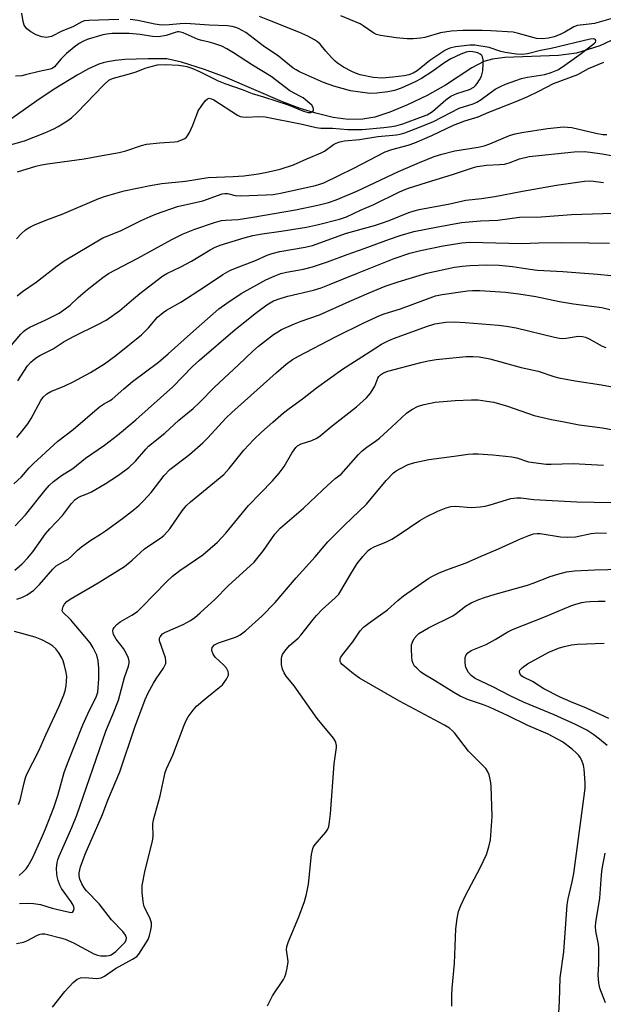
# Model space of a CAD drawing. Units: inches. Extents: x 1237765 to 1243765, y 513455 to 517456.
# Drawn here: x 1239203 to 1239369, y 516812 to 517092 of the extents above; entities that cross this region are included whole.
import ezdxf

# ---------------------------------------------------------------- set-up
doc = ezdxf.new("R2010")
doc.units = ezdxf.units.IN
doc.header["$MEASUREMENT"] = 0
doc.layers.add('HYDRO-Single Line Stream', color=4, linetype='Continuous')
doc.layers.add('Undefined', color=1, linetype='Continuous')

msp = doc.modelspace()

# ---------------------------------------------------------------- linework, layer by layer
at = {"layer": 'HYDRO-Single Line Stream'}
msp.add_lwpolyline([(1239375.79, 517088.6), (1239368.16, 517084.99), (1239361.53, 517082.9), (1239356.35, 517082.28), (1239341.12, 517081.72), (1239337.59, 517081.22), (1239335.13, 517080.51), (1239331.72, 517078.76), (1239324.17, 517073.79), (1239318.95, 517070.87), (1239313.42, 517068.18), (1239308.37, 517066.08), (1239304.12, 517064.71), (1239300.65, 517064.11), (1239296.53, 517064.08), (1239292.22, 517064.64), (1239287.32, 517065.8), (1239282.88, 517067.2), (1239277.87, 517069.06), (1239261.51, 517076.06), (1239255.69, 517078.29), (1239249.12, 517080.37), (1239244.91, 517081.27), (1239239.59, 517081.31), (1239236.22, 517081.25), (1239232.99, 517081.1), (1239230.28, 517080.84), (1239228.03, 517080.49), (1239226.86, 517080.2), (1239225.56, 517079.75), (1239222.6, 517078.41), (1239219.44, 517076.66), (1239213.39, 517072.97), (1239208.85, 517070.04), (1239196.56, 517061.4)], dxfattribs=at)
at = {"layer": 'Undefined'}
for points, elevation in [([(1239202.11, 517030.04), (1239203.49, 517031.47), (1239204.75, 517032.6), (1239205.95, 517033.43), (1239207.24, 517034.11), (1239210.76, 517035.53), (1239215.12, 517037.06), (1239225.56, 517041.59), (1239227.49, 517042.23), (1239232.8, 517043.77), (1239240.15, 517045.27), (1239243.47, 517045.81), (1239250.24, 517046.47), (1239256.71, 517047.49), (1239263.83, 517047.82), (1239266.79, 517048.05), (1239270.35, 517048.49), (1239273, 517048.94), (1239277.21, 517049.94), (1239280.92, 517051.17), (1239284.72, 517052.86), (1239288.83, 517054.53), (1239289.74, 517055.06), (1239292.39, 517056.92), (1239293.13, 517057.29), (1239294.15, 517057.64), (1239295.43, 517057.92), (1239299.78, 517058.39), (1239304.97, 517059.16), (1239310.24, 517059.72), (1239311.36, 517059.91), (1239312.66, 517060.27), (1239316.86, 517061.84), (1239320.8, 517063.45), (1239328.08, 517067.26), (1239332.08, 517068.54), (1239333.13, 517068.98), (1239334.36, 517069.73), (1239338.36, 517072.64), (1239339.66, 517073.33), (1239341.26, 517074.05), (1239344.21, 517075.17), (1239345.85, 517075.68), (1239347.53, 517076.06), (1239352.43, 517076.88), (1239354.31, 517077.45), (1239356.14, 517078.17), (1239357.54, 517079.05), (1239362.78, 517082.83), (1239366.62, 517085.77), (1239366.89, 517086.07), (1239366.98, 517086.39), (1239366.87, 517086.7), (1239366.61, 517086.93), (1239366.18, 517087.02), (1239365.39, 517086.93), (1239354.26, 517084.21), (1239351.21, 517083.63), (1239347.59, 517082.69), (1239345.97, 517082.5), (1239344.4, 517082.59), (1239341.15, 517083.12), (1239339.99, 517083.4), (1239336.64, 517084.5), (1239332.54, 517085.21), (1239331.11, 517085.19), (1239327.06, 517084.69), (1239325.45, 517084.34), (1239324.75, 517084.07), (1239323.98, 517083.64), (1239319.71, 517080.83), (1239316.14, 517077.89), (1239315.01, 517077.23), (1239313.78, 517076.77), (1239312.44, 517076.49), (1239309.24, 517076.06), (1239306.22, 517075.78), (1239303.59, 517075.96), (1239299.98, 517076.76), (1239298.61, 517077.19), (1239297.54, 517077.65), (1239295.22, 517078.96), (1239293.47, 517080.06), (1239292.8, 517080.64), (1239291.76, 517081.71), (1239290.16, 517083.51), (1239288.59, 517085.46), (1239287.84, 517086.14), (1239286.97, 517086.73), (1239285.03, 517087.73), (1239282.49, 517088.88), (1239273.7, 517092.43), (1239271.28, 517093.31)], 290), ([(1239202.45, 517049.11), (1239207.69, 517050.77), (1239209.3, 517051.17), (1239210.99, 517051.45), (1239215.19, 517051.95), (1239221.42, 517052.89), (1239226.54, 517053.75), (1239231.34, 517054.67), (1239233.3, 517055.16), (1239237.75, 517056.64), (1239239.15, 517057.01), (1239242.8, 517057.44), (1239247.09, 517057.67), (1239247.93, 517057.82), (1239248.76, 517058.07), (1239250.05, 517058.65), (1239250.49, 517058.97), (1239250.83, 517059.38), (1239251.39, 517060.34), (1239252.35, 517062.42), (1239253.42, 517065.45), (1239253.89, 517066.52), (1239254.87, 517068.01), (1239255.94, 517069.4), (1239256.53, 517069.92), (1239256.97, 517070.07), (1239257.64, 517069.94), (1239258.31, 517069.61), (1239265.03, 517065.25), (1239265.77, 517064.91), (1239266.45, 517064.76), (1239267.6, 517064.72), (1239271.1, 517064.93), (1239272.87, 517064.78), (1239283.42, 517062.72), (1239287.38, 517061.77), (1239288.77, 517061.56), (1239292.05, 517061.57), (1239296.47, 517061.22), (1239300.54, 517061.18), (1239306.64, 517061.75), (1239308.97, 517062.04), (1239310.11, 517062.27), (1239312.06, 517062.84), (1239317.71, 517064.86), (1239318.98, 517065.39), (1239320.51, 517066.35), (1239324.27, 517069.6), (1239325.76, 517070.65), (1239327.4, 517071.41), (1239331.05, 517072.6), (1239332.25, 517073.23), (1239332.76, 517073.67), (1239333.27, 517074.29), (1239333.9, 517075.29), (1239334.42, 517076.35), (1239334.84, 517077.86), (1239334.94, 517079.89), (1239334.9, 517081.04), (1239334.75, 517081.84), (1239334.55, 517082.24), (1239334.1, 517082.67), (1239333.39, 517083), (1239332.03, 517083.31), (1239331, 517083.36), (1239330.09, 517083.2), (1239328.58, 517082.65), (1239325.72, 517081.31), (1239324.02, 517080.25), (1239320.29, 517077.58), (1239317.36, 517075.74), (1239315.57, 517074.79), (1239311.6, 517072.96), (1239309.71, 517072.32), (1239307.78, 517071.91), (1239304.72, 517071.51), (1239302.65, 517071.48), (1239297.2, 517072.22), (1239292.43, 517073.48), (1239289.48, 517074.57), (1239282.68, 517077.61), (1239281.69, 517078.13), (1239280.87, 517078.69), (1239276.71, 517082.04), (1239272.38, 517085.02), (1239267.45, 517088.79), (1239265.36, 517089.91), (1239264.55, 517090.23), (1239263.47, 517090.5), (1239262.16, 517090.65), (1239256.95, 517090.88), (1239250.3, 517091.33), (1239248.69, 517091.26), (1239245.6, 517090.93), (1239243.39, 517090.89), (1239241.56, 517091.14), (1239236.72, 517092.23), (1239234.45, 517092.46)], 288), ([(1239231.31, 517092.46), (1239222.69, 517092.22), (1239221.55, 517092.09), (1239220.76, 517091.85), (1239218.16, 517090.41), (1239215.06, 517089.2), (1239212.08, 517087.7), (1239210.72, 517087.4), (1239209.34, 517087.55), (1239207.73, 517088.09), (1239206.23, 517088.98), (1239205.1, 517089.87), (1239204.37, 517090.91), (1239204.01, 517091.96), (1239203.63, 517094.26)], 288), ([(1239371.25, 517092.68), (1239366.58, 517091.34), (1239365.11, 517091.14), (1239362.57, 517090.92), (1239361.77, 517090.77), (1239360.77, 517090.39), (1239358.14, 517088.87), (1239356.88, 517088.24), (1239355.09, 517087.58), (1239353.51, 517087.17), (1239351.89, 517086.98), (1239350.11, 517087.1), (1239344.97, 517088.55), (1239343.43, 517088.85), (1239337.12, 517089.27), (1239334.61, 517089.36), (1239329.18, 517089.39), (1239325.85, 517089.22), (1239322.78, 517088.7), (1239318.3, 517087.33), (1239317.13, 517087.16), (1239315.06, 517087.01), (1239313.31, 517087.03), (1239310.14, 517087.24), (1239305.76, 517087.97), (1239304.62, 517088.24), (1239303.82, 517088.56), (1239300.8, 517090.7), (1239299.89, 517091.22), (1239294.42, 517093.53)], 292), ([(1239198.36, 517056.28), (1239204.43, 517057.97), (1239210.19, 517060.22), (1239212.75, 517061.36), (1239214, 517062), (1239216.45, 517063.55), (1239217.85, 517064.55), (1239219.45, 517066.02), (1239226.9, 517073.81), (1239228.44, 517075.2), (1239228.95, 517075.49), (1239229.77, 517075.81), (1239234.35, 517077), (1239236.23, 517077.64), (1239238.77, 517078.65), (1239240.1, 517079.06), (1239242.28, 517079.55), (1239244.56, 517079.65), (1239248.23, 517079.48), (1239249.58, 517079.31), (1239250.63, 517079.08), (1239252.02, 517078.61), (1239254.2, 517077.73), (1239259.57, 517075.08), (1239261.39, 517074.3), (1239266.33, 517072.55), (1239269.19, 517071.41), (1239272.44, 517070.47), (1239279.45, 517068.21), (1239283.8, 517066.38), (1239285.16, 517066.03), (1239285.91, 517066.02), (1239286.46, 517066.28), (1239286.63, 517066.61), (1239286.67, 517067.02), (1239286.58, 517067.44), (1239286.14, 517068.09), (1239285.07, 517069.07), (1239283.67, 517070.17), (1239282.97, 517070.61), (1239279.94, 517072.17), (1239274.61, 517076.24), (1239269.27, 517079.46), (1239263.94, 517083), (1239262.04, 517084.18), (1239260.53, 517084.91), (1239258.34, 517085.66), (1239256.95, 517086.06), (1239254.89, 517086.48), (1239253.85, 517086.78), (1239249.56, 517088.68), (1239248.47, 517088.98), (1239247.97, 517088.98), (1239247.31, 517088.83), (1239244.72, 517087.92), (1239242.51, 517087.6), (1239240.83, 517087.68), (1239237.3, 517088.21), (1239234.18, 517088.47), (1239229.39, 517088.47), (1239227.86, 517088.35), (1239226.71, 517088.13), (1239222.25, 517086.8), (1239221.2, 517086.34), (1239219.97, 517085.62), (1239218.56, 517084.61), (1239216.41, 517082.84), (1239214.81, 517081.24), (1239212.95, 517079.06), (1239212.29, 517078.57), (1239211.77, 517078.36), (1239208.61, 517077.72), (1239204.75, 517076.71), (1239203.63, 517076.49), (1239201.88, 517076.34)], 286), ([(1239202.33, 517013.87), (1239203.91, 517015.08), (1239207.79, 517017.73), (1239213.75, 517022.44), (1239215.72, 517023.79), (1239226.75, 517030.37), (1239231.71, 517032.36), (1239237.61, 517035.32), (1239240.17, 517036.48), (1239241.98, 517037.19), (1239247.98, 517039.25), (1239255.21, 517040.85), (1239260.7, 517042.86), (1239261.46, 517042.99), (1239262.22, 517042.97), (1239264.41, 517042.43), (1239265.85, 517042.31), (1239273.21, 517042.57), (1239275.16, 517042.71), (1239277.27, 517043.05), (1239287.22, 517045.29), (1239288.5, 517045.63), (1239289.62, 517046.05), (1239298.16, 517050.23), (1239307.02, 517054.81), (1239308.94, 517055.46), (1239313.59, 517056.76), (1239315.53, 517057.44), (1239320.35, 517059.51), (1239326.48, 517062.42), (1239329.74, 517063.62), (1239333.5, 517064.79), (1239336.52, 517066.17), (1239344.48, 517069.28), (1239347.66, 517070.62), (1239350.8, 517072.12), (1239354.94, 517074.26), (1239361.85, 517076.85), (1239364.86, 517078.56), (1239369.22, 517080.38)], 292), ([(1239199.11, 516997.96), (1239203.39, 517002.92), (1239204.18, 517003.74), (1239204.76, 517004.21), (1239205.99, 517004.92), (1239210.32, 517006.94), (1239212.96, 517008.26), (1239214.25, 517008.97), (1239215.66, 517009.88), (1239217.44, 517011.22), (1239219.74, 517013.42), (1239222.37, 517015.68), (1239226.69, 517019.09), (1239228.29, 517020.2), (1239236.67, 517024.62), (1239246.31, 517029.9), (1239249.58, 517031.52), (1239252.9, 517032.81), (1239258.52, 517034.72), (1239260.5, 517035.27), (1239261.6, 517035.41), (1239265.18, 517035.61), (1239269.39, 517036.2), (1239281.53, 517038.31), (1239287.92, 517039.62), (1239290.92, 517040.44), (1239293.06, 517041.17), (1239298.97, 517043.62), (1239310.82, 517049.22), (1239316.83, 517051.82), (1239320.96, 517053.5), (1239323.21, 517054.18), (1239326.9, 517055.14), (1239333.53, 517056.15), (1239335.17, 517056.52), (1239336.81, 517057.11), (1239342.39, 517059.48), (1239344.01, 517059.99), (1239345.91, 517060.37), (1239353.27, 517061.49), (1239357.81, 517061.93), (1239358.96, 517061.88), (1239360.12, 517061.72), (1239367, 517060.11), (1239368.96, 517059.81), (1239370.09, 517059.79)], 294), ([(1239202.56, 516989.66), (1239205.25, 516993.9), (1239206.21, 516994.99), (1239207.53, 516996.14), (1239208.77, 516996.91), (1239212.55, 516998.79), (1239215.74, 517000.83), (1239218.75, 517002.52), (1239225.31, 517005.7), (1239227.65, 517006.95), (1239231.57, 517009.73), (1239234.25, 517011.92), (1239237.21, 517014.55), (1239243.83, 517019.59), (1239244.96, 517020.25), (1239248.87, 517022.08), (1239251.94, 517023.68), (1239257.22, 517026.94), (1239258.49, 517027.61), (1239260.08, 517028.23), (1239263.55, 517029.35), (1239266.93, 517030.37), (1239269.37, 517030.99), (1239272.03, 517031.49), (1239277.48, 517032.27), (1239284.67, 517033.43), (1239288.05, 517034.13), (1239294.04, 517035.66), (1239296.03, 517036.37), (1239300.02, 517038.2), (1239303.82, 517039.84), (1239311.16, 517043.42), (1239313.44, 517044.4), (1239319.11, 517046.23), (1239326.2, 517048.36), (1239331.88, 517050.26), (1239333.27, 517050.64), (1239335.87, 517051.03), (1239339.58, 517051.2), (1239340.96, 517051.37), (1239342.29, 517051.73), (1239345.24, 517052.85), (1239348.01, 517053.48), (1239360.8, 517054.82), (1239363.65, 517054.9), (1239365.42, 517054.78), (1239368.79, 517054.3), (1239373.98, 517053.33)], 296), ([(1239202.21, 516973.56), (1239203.6, 516975.12), (1239205.42, 516977.48), (1239206.3, 516978.96), (1239209.09, 516984.08), (1239209.75, 516985), (1239210.74, 516985.97), (1239211.95, 516986.65), (1239215.91, 516988.26), (1239218.27, 516989.35), (1239223.22, 516992.06), (1239227.22, 516994.53), (1239230.41, 516996.85), (1239237.74, 517002.72), (1239239.73, 517004.72), (1239242.3, 517007.81), (1239243.84, 517009.13), (1239244.82, 517009.77), (1239248.89, 517012.07), (1239255.69, 517016.45), (1239260.9, 517019.93), (1239262.9, 517021.06), (1239264.46, 517021.76), (1239270.11, 517023.94), (1239273.52, 517025.44), (1239274.86, 517025.95), (1239277.04, 517026.47), (1239284.3, 517027.71), (1239286.38, 517028.22), (1239296.03, 517031.69), (1239304.03, 517033.9), (1239305.98, 517034.5), (1239308.18, 517035.31), (1239313.78, 517037.57), (1239315.32, 517038.06), (1239316.68, 517038.39), (1239325.45, 517040.04), (1239330.02, 517041.1), (1239334.5, 517041.58), (1239338.28, 517042.11), (1239346.09, 517043.61), (1239355.77, 517045.33), (1239363.72, 517046.5), (1239365.52, 517046.58), (1239369.18, 517046.13)], 298), ([(1239201.42, 516960.36), (1239203.6, 516962.4), (1239205.79, 516964.92), (1239206.97, 516966.15), (1239213.88, 516972.51), (1239218.26, 516975.79), (1239225.74, 516982.23), (1239226.92, 516983.05), (1239228.66, 516984), (1239229.36, 516984.46), (1239232.67, 516987.4), (1239235.19, 516989.49), (1239242.53, 516994.96), (1239245.34, 516997.35), (1239251.65, 517003.09), (1239259.73, 517010.16), (1239261.98, 517011.81), (1239266.08, 517014.55), (1239273.1, 517018.4), (1239275.46, 517019.47), (1239277.32, 517020.21), (1239278.94, 517020.63), (1239283.84, 517021.48), (1239286.4, 517022.1), (1239290.62, 517023.5), (1239296.24, 517025.61), (1239301.09, 517027.29), (1239308.29, 517030), (1239311.29, 517031.03), (1239315.24, 517032.13), (1239321.52, 517033.44), (1239328.72, 517034.72), (1239334.15, 517035.16), (1239339.14, 517035.41), (1239345.27, 517036.27), (1239351.47, 517036.36), (1239360.09, 517036.97), (1239377.93, 517037.6)], 300), ([(1239201.75, 516948.42), (1239204.68, 516951.56), (1239210.3, 516958.59), (1239211.44, 516959.86), (1239212.67, 516961.05), (1239214.94, 516962.71), (1239218.21, 516964.7), (1239221.81, 516967.68), (1239227.2, 516971.34), (1239230.87, 516974.22), (1239236.12, 516978.55), (1239246.64, 516987.98), (1239252.23, 516993.73), (1239254.18, 516995.58), (1239264.38, 517004.24), (1239270.4, 517009.11), (1239273.35, 517011.26), (1239275.28, 517012.39), (1239277.15, 517013.11), (1239279.37, 517013.73), (1239286.63, 517015.46), (1239288.85, 517016.15), (1239291.25, 517017.05), (1239299.19, 517020.35), (1239309.58, 517024.52), (1239314.08, 517026.02), (1239317.07, 517026.79), (1239323.57, 517028.1), (1239328.86, 517028.9), (1239331.12, 517029.09), (1239345.9, 517028.72), (1239350.72, 517028.93), (1239357.16, 517029), (1239365.05, 517028.98), (1239370.87, 517028.81)], 302), ([(1239201.64, 516935.76), (1239203.79, 516937.55), (1239205.36, 516939.26), (1239206.77, 516941.05), (1239210.37, 516946.09), (1239211.67, 516947.6), (1239215.27, 516951.36), (1239217.79, 516954.72), (1239218.86, 516955.88), (1239219.97, 516956.62), (1239222.49, 516957.63), (1239223.54, 516958.13), (1239227.43, 516960.36), (1239231.22, 516962.82), (1239234.16, 516965.02), (1239236.01, 516966.82), (1239238.94, 516970.26), (1239239.75, 516971.1), (1239244.34, 516974.75), (1239248.35, 516978.47), (1239252.43, 516981.84), (1239254.21, 516983.55), (1239258.49, 516987.9), (1239265.36, 516994.23), (1239269.43, 516998.13), (1239271.01, 516999.49), (1239275.25, 517002.84), (1239276.48, 517003.66), (1239277.51, 517004.25), (1239281.23, 517005.92), (1239283.13, 517006.67), (1239288.39, 517008.42), (1239296.77, 517012.26), (1239302.52, 517014.76), (1239307.07, 517016.59), (1239310.72, 517017.86), (1239318.9, 517020.27), (1239326.74, 517022.02), (1239329.07, 517022.34), (1239331.09, 517022.49), (1239335.95, 517022.64), (1239339.46, 517022.56), (1239343.25, 517022.18), (1239348.21, 517021.45), (1239350.42, 517021.21), (1239357.6, 517020.79), (1239367.42, 517020.01), (1239375.19, 517019.26)], 304), ([(1239202.26, 516927.54), (1239203.64, 516927.97), (1239205.18, 516928.74), (1239207.09, 516930.09), (1239208.69, 516931.71), (1239212.47, 516936.12), (1239213.41, 516936.98), (1239214.07, 516937.43), (1239216.14, 516938.51), (1239216.82, 516938.96), (1239217.84, 516939.82), (1239219.47, 516941.53), (1239220.61, 516942.46), (1239223.26, 516944.35), (1239226.05, 516946), (1239227.52, 516947.02), (1239232.27, 516950.52), (1239235.72, 516953.15), (1239237.06, 516954.25), (1239238.3, 516955.48), (1239240.46, 516957.88), (1239244.18, 516962.7), (1239245.79, 516964.42), (1239251.34, 516968.69), (1239255.16, 516971.99), (1239256.53, 516973.34), (1239261.85, 516979.14), (1239263.39, 516980.69), (1239276.04, 516991.95), (1239278.9, 516994.42), (1239280.68, 516995.71), (1239282.4, 516996.72), (1239292.92, 517002.22), (1239300.98, 517006.19), (1239305.69, 517008.38), (1239307.04, 517008.85), (1239311.4, 517010.14), (1239321.4, 517013.87), (1239323.26, 517014.26), (1239330.47, 517015.29), (1239331.94, 517015.39), (1239334.01, 517015.39), (1239341.28, 517014.89), (1239345.08, 517014.47), (1239349.87, 517013.7), (1239356.64, 517012.2), (1239360.61, 517011.59), (1239368.66, 517010.52), (1239370.96, 517009.98)], 306), ([(1239202.87, 516848.91), (1239204.17, 516850.06), (1239204.88, 516850.84), (1239205.51, 516851.68), (1239206.72, 516853.86), (1239209.29, 516859.51), (1239210.42, 516862.19), (1239212.77, 516868.22), (1239213.9, 516871.68), (1239215.76, 516878.18), (1239216.67, 516880.78), (1239221.04, 516891.75), (1239222.96, 516896), (1239224.81, 516899.67), (1239225.25, 516901.09), (1239225.58, 516904.85), (1239225.59, 516907.94), (1239225.41, 516909.97), (1239224.99, 516911.58), (1239223.99, 516913.72), (1239223.07, 516915.1), (1239217.52, 516921.76), (1239215.33, 516923.85), (1239215.18, 516924.26), (1239215.2, 516924.71), (1239215.4, 516925.41), (1239215.78, 516926.09), (1239216.52, 516926.88), (1239217.43, 516927.54), (1239225.42, 516932.18), (1239232.86, 516936.84), (1239235.05, 516938.65), (1239238.54, 516941.85), (1239243.19, 516944.98), (1239244.07, 516945.67), (1239245.06, 516946.67), (1239245.79, 516947.54), (1239249.32, 516952.69), (1239250.46, 516954.1), (1239251.7, 516955.21), (1239261.15, 516963.02), (1239262.68, 516964.68), (1239266.87, 516969.94), (1239269.69, 516972.95), (1239271.86, 516975.03), (1239275.11, 516977.91), (1239278.14, 516980.55), (1239279.76, 516981.83), (1239283.5, 516984.57), (1239287.52, 516987.67), (1239294.95, 516993), (1239302.74, 516998.06), (1239305.96, 517000.06), (1239307.75, 517001), (1239309.38, 517001.7), (1239319.07, 517005.25), (1239321.22, 517005.86), (1239324.29, 517006.38), (1239326.66, 517006.43), (1239329.77, 517006.26), (1239339.31, 517005.5), (1239341.6, 517005.24), (1239344.36, 517004.79), (1239355.22, 517002.06), (1239356.65, 517001.77), (1239357.63, 517001.71), (1239358.5, 517001.78), (1239361.92, 517002.34), (1239363.23, 517002.29), (1239364.03, 517002.08), (1239365.1, 517001.62), (1239368.79, 516999.58), (1239369.81, 516999.2)], 308), ([(1239202.98, 516840.95), (1239205.33, 516841.07), (1239207.03, 516840.92), (1239208.99, 516840.61), (1239212.27, 516839.59), (1239215.16, 516838.97), (1239217.24, 516838.43), (1239217.88, 516838.4), (1239218.2, 516838.56), (1239218.42, 516838.88), (1239218.57, 516839.51), (1239218.51, 516839.98), (1239218.31, 516840.47), (1239217.72, 516841.43), (1239214.99, 516845.19), (1239214.52, 516846.16), (1239214.05, 516847.49), (1239213.73, 516848.58), (1239213.6, 516849.42), (1239213.58, 516850.86), (1239213.72, 516852.58), (1239213.9, 516853.38), (1239214.28, 516854.44), (1239217.91, 516862.54), (1239219.31, 516866.08), (1239227.58, 516890), (1239228.21, 516891.62), (1239229.59, 516894.69), (1239231.18, 516898.76), (1239232.92, 516905.24), (1239234.04, 516908.49), (1239234.19, 516909.35), (1239234.18, 516909.92), (1239233.99, 516910.77), (1239233.59, 516911.75), (1239232.57, 516913.51), (1239230.5, 516916.19), (1239229.77, 516917.45), (1239229.63, 516917.99), (1239229.6, 516918.53), (1239229.69, 516919.04), (1239229.94, 516919.51), (1239230.71, 516920.35), (1239231.62, 516921.11), (1239235.01, 516922.96), (1239236.57, 516924.07), (1239237.84, 516925.28), (1239244.83, 516932.52), (1239246.54, 516934.1), (1239248.58, 516935.73), (1239255.21, 516940.2), (1239259.36, 516943.79), (1239261.69, 516946.31), (1239268.2, 516954.15), (1239274.95, 516961.23), (1239276.85, 516963.44), (1239278.28, 516965.29), (1239280.46, 516969.12), (1239281.61, 516970.72), (1239282.13, 516971.17), (1239283.16, 516971.71), (1239286.19, 516972.65), (1239287.63, 516973.37), (1239288.56, 516974.06), (1239291.94, 516976.88), (1239298.91, 516982.24), (1239301.74, 516984.86), (1239302.91, 516986.17), (1239304.11, 516988.15), (1239304.94, 516990.4), (1239305.25, 516990.88), (1239305.73, 516991.39), (1239306.55, 516991.92), (1239307.82, 516992.4), (1239317.15, 516994.87), (1239319.32, 516995.36), (1239321.6, 516995.7), (1239330.09, 516996.59), (1239332.08, 516996.64), (1239333.75, 516996.48), (1239336.82, 516995.89), (1239345.71, 516993.49), (1239350.62, 516992.4), (1239355.04, 516990.92), (1239356.43, 516990.55), (1239361.07, 516989.68), (1239368.64, 516988.57), (1239374.3, 516987.47)], 310), ([(1239202.2, 516829.52), (1239204.12, 516829.94), (1239205.14, 516830.34), (1239208.14, 516831.97), (1239208.92, 516832.26), (1239209.44, 516832.34), (1239210.21, 516832.29), (1239210.97, 516832.14), (1239214.63, 516831.21), (1239216.02, 516830.78), (1239218.35, 516829.72), (1239224.15, 516826.66), (1239225.2, 516826.24), (1239226.04, 516826.05), (1239227.73, 516826.03), (1239228.56, 516826.17), (1239229.09, 516826.36), (1239229.78, 516826.76), (1239230.44, 516827.27), (1239232.17, 516828.97), (1239232.95, 516829.87), (1239233.33, 516830.55), (1239233.42, 516831.21), (1239233.19, 516831.89), (1239232.41, 516832.95), (1239229.22, 516836.28), (1239225.66, 516840.8), (1239222.08, 516844.56), (1239221.4, 516845.38), (1239220.74, 516846.55), (1239220.22, 516847.88), (1239220, 516848.82), (1239219.99, 516849.71), (1239220.4, 516851.37), (1239221.71, 516855.01), (1239226.61, 516866.25), (1239228.17, 516870.3), (1239231.51, 516878.38), (1239235.79, 516891.12), (1239238.74, 516899.03), (1239239.62, 516900.9), (1239241.13, 516903.66), (1239241.87, 516904.86), (1239243.98, 516907.93), (1239244.62, 516909.21), (1239244.68, 516910.01), (1239244.52, 516910.82), (1239242.88, 516915.67), (1239242.84, 516916.41), (1239243.02, 516916.87), (1239243.73, 516917.65), (1239244.59, 516918.19), (1239249.56, 516920.38), (1239251.63, 516921.49), (1239252.85, 516922.3), (1239254.39, 516923.63), (1239258.71, 516927.58), (1239262.37, 516931.31), (1239269.79, 516938.11), (1239272.47, 516941.41), (1239275.69, 516946), (1239277.21, 516947.7), (1239283.81, 516953.39), (1239289.18, 516958.59), (1239291.75, 516960.97), (1239292.86, 516961.9), (1239294.51, 516963.11), (1239299.5, 516968.69), (1239300.53, 516969.73), (1239301.81, 516970.75), (1239304.34, 516972.51), (1239305.45, 516973.4), (1239308.88, 516976.45), (1239313.09, 516980.47), (1239314.61, 516981.56), (1239316.43, 516982.45), (1239318.12, 516982.93), (1239321.29, 516983.58), (1239326.97, 516984.05), (1239331.65, 516984.27), (1239333.46, 516984.24), (1239336.01, 516983.93), (1239337.98, 516983.56), (1239341.88, 516982.45), (1239349.44, 516979.8), (1239354.39, 516978.68), (1239357.97, 516978.05), (1239362.2, 516977.16), (1239368.9, 516976.26), (1239375.44, 516975.05)], 312), ([(1239212.39, 516811.46), (1239215.89, 516815.9), (1239218.31, 516818.47), (1239219.41, 516819.38), (1239220.38, 516819.74), (1239221.68, 516819.86), (1239224.96, 516819.59), (1239226.24, 516819.82), (1239227.23, 516820.24), (1239230.34, 516822.46), (1239235.18, 516825.07), (1239236.36, 516825.85), (1239236.96, 516826.53), (1239239.58, 516830.72), (1239240.03, 516831.81), (1239240.3, 516832.93), (1239240.52, 516834.36), (1239240.53, 516835.47), (1239240.08, 516836.86), (1239238.63, 516839.6), (1239238.37, 516840.37), (1239238.19, 516841.5), (1239237.95, 516844.09), (1239237.92, 516846.1), (1239238.81, 516850.38), (1239240.88, 516858.66), (1239241.01, 516860.08), (1239240.96, 516863.47), (1239241.09, 516864.72), (1239243.05, 516871.53), (1239244.47, 516878.2), (1239244.88, 516879.24), (1239246.67, 516883.13), (1239249.86, 516891.69), (1239250.42, 516893.04), (1239250.99, 516894.07), (1239252.41, 516895.99), (1239253.41, 516897.08), (1239256.35, 516899.59), (1239259.86, 516902.39), (1239260.74, 516903.2), (1239261.9, 516904.75), (1239262.47, 516905.93), (1239262.51, 516906.42), (1239262.4, 516906.93), (1239261.9, 516907.89), (1239261.14, 516908.74), (1239258.72, 516911.08), (1239258.09, 516911.91), (1239257.78, 516912.65), (1239257.69, 516913.15), (1239257.82, 516913.81), (1239258.5, 516914.5), (1239259.63, 516915.16), (1239264.17, 516916.6), (1239264.92, 516916.9), (1239265.84, 516917.41), (1239267.35, 516918.55), (1239271.97, 516922.66), (1239275.77, 516926.6), (1239281.75, 516933.6), (1239287.15, 516939.57), (1239290.74, 516943.81), (1239295.47, 516948.62), (1239301.75, 516954.61), (1239307.3, 516961.3), (1239309.44, 516963.46), (1239310.18, 516964.03), (1239311.19, 516964.66), (1239313.58, 516965.89), (1239315.52, 516966.45), (1239319.48, 516967.32), (1239326.68, 516968.19), (1239330.69, 516968.8), (1239332.01, 516968.89), (1239333.52, 516968.89), (1239337.7, 516968.66), (1239343.12, 516968.03), (1239344.48, 516967.74), (1239347.82, 516966.66), (1239352.82, 516966), (1239354.26, 516965.94), (1239360.5, 516966.11), (1239369.21, 516965.72)], 314), ([(1239273.61, 516811.85), (1239274.99, 516814.66), (1239278.08, 516819.29), (1239278.51, 516820.04), (1239278.82, 516820.85), (1239279.19, 516822.57), (1239279.41, 516824.31), (1239279.37, 516825.17), (1239278.98, 516827.73), (1239279.08, 516828.75), (1239279.56, 516830.11), (1239282.51, 516837.11), (1239284.06, 516841.55), (1239284.69, 516843.64), (1239285.2, 516846.46), (1239286.12, 516854.9), (1239286.44, 516856.59), (1239286.67, 516857.09), (1239287.14, 516857.77), (1239290.16, 516861.21), (1239290.71, 516862.07), (1239290.98, 516862.82), (1239291.23, 516864.19), (1239291.48, 516866.44), (1239292.49, 516880.64), (1239293.16, 516885.33), (1239293.16, 516885.91), (1239293.02, 516886.74), (1239292.82, 516887.26), (1239292.38, 516887.96), (1239287.73, 516893.54), (1239281.12, 516902.89), (1239278.92, 516905.67), (1239278.32, 516906.56), (1239277.83, 516907.63), (1239277.59, 516908.93), (1239277.57, 516910.7), (1239277.66, 516911.26), (1239277.85, 516911.78), (1239278.49, 516912.74), (1239279.86, 516914.31), (1239282.31, 516916.45), (1239283.1, 516917.26), (1239286.58, 516921.78), (1239287.51, 516922.89), (1239289.16, 516924.56), (1239292.81, 516927.93), (1239293.82, 516928.97), (1239294.47, 516929.93), (1239297.25, 516934.77), (1239299.1, 516937.71), (1239300.66, 516939.73), (1239302.2, 516941.37), (1239302.89, 516941.88), (1239303.9, 516942.45), (1239307.43, 516943.86), (1239308.99, 516944.66), (1239310.99, 516945.91), (1239316.92, 516949.94), (1239318.92, 516951.09), (1239321.99, 516952.6), (1239324.38, 516953.52), (1239325.73, 516953.91), (1239327.07, 516953.96), (1239331.49, 516953.58), (1239334.07, 516953.79), (1239335.49, 516954.01), (1239336.88, 516954.34), (1239342.82, 516956.2), (1239344.52, 516956.39), (1239345.65, 516956.34), (1239349.31, 516955.91), (1239361.56, 516955.28), (1239376.39, 516954.95)], 316), ([(1239326.02, 516811.68), (1239326.03, 516814.83), (1239326.11, 516816.82), (1239326.79, 516823.89), (1239327.17, 516833.76), (1239327.49, 516836.65), (1239327.88, 516838.62), (1239328.57, 516840.37), (1239329.94, 516843.19), (1239334.1, 516851.09), (1239335.85, 516854.86), (1239336.57, 516857.05), (1239336.98, 516859.02), (1239337.49, 516865.69), (1239337.21, 516874.38), (1239337.03, 516875.84), (1239336.61, 516877.53), (1239336.18, 516878.59), (1239335.68, 516879.31), (1239334.48, 516880.61), (1239330.8, 516884.28), (1239326.77, 516889.49), (1239326.18, 516890.12), (1239325.35, 516890.81), (1239323.92, 516891.68), (1239311.12, 516898.55), (1239299.78, 516905.05), (1239298.04, 516906.29), (1239294.84, 516908.96), (1239294.48, 516909.38), (1239294.26, 516909.84), (1239294.27, 516910.55), (1239294.48, 516911.02), (1239294.94, 516911.71), (1239297.82, 516915.38), (1239299.95, 516918.54), (1239300.85, 516919.57), (1239302.74, 516921.04), (1239307.74, 516924.49), (1239310.69, 516927.2), (1239312.23, 516928.46), (1239319.43, 516933.49), (1239320.66, 516934.2), (1239322.18, 516934.95), (1239324.27, 516935.76), (1239330.14, 516937.84), (1239333.73, 516939.54), (1239339.33, 516941.9), (1239345.56, 516944.71), (1239347.89, 516945.7), (1239349.22, 516946.14), (1239350.25, 516946.26), (1239351.1, 516946.22), (1239356.92, 516945.3), (1239358.93, 516945.17), (1239361.2, 516945.31), (1239365.65, 516946.22), (1239367.49, 516946.43), (1239369.98, 516946.33)], 318), ([(1239356.16, 516804.85), (1239356.64, 516813.1), (1239356.84, 516819.79), (1239357.9, 516827.18), (1239358.81, 516840.6), (1239359.12, 516842.27), (1239360.28, 516847.15), (1239360.68, 516849.47), (1239363.77, 516872.25), (1239363.92, 516873.85), (1239363.95, 516875.26), (1239363.69, 516879.14), (1239363.48, 516880.29), (1239363.13, 516881.38), (1239362.64, 516882.38), (1239362.13, 516883.09), (1239361.53, 516883.73), (1239360.22, 516884.84), (1239357.47, 516886.9), (1239353.47, 516889.14), (1239347.64, 516891.62), (1239341.87, 516894.43), (1239336.93, 516896.69), (1239335.01, 516897.44), (1239330.72, 516898.85), (1239328.38, 516899.91), (1239326.58, 516900.94), (1239321.06, 516904.41), (1239318.02, 516906.22), (1239317.08, 516906.91), (1239316.02, 516907.89), (1239315.44, 516908.52), (1239314.98, 516909.2), (1239314.76, 516909.98), (1239314.63, 516911.1), (1239314.51, 516913.39), (1239314.56, 516914.51), (1239314.78, 516915.31), (1239315.32, 516916.31), (1239316.01, 516917.2), (1239316.66, 516917.74), (1239319.41, 516919.37), (1239326.3, 516922.78), (1239327.25, 516923.43), (1239329.9, 516925.52), (1239331.56, 516926.5), (1239333.72, 516927.42), (1239335.33, 516927.99), (1239338.32, 516928.92), (1239347.55, 516931.57), (1239349.18, 516932.12), (1239354.01, 516934.01), (1239356.14, 516934.68), (1239358.64, 516935.34), (1239360.96, 516935.64), (1239366.67, 516935.93), (1239374.09, 516936.12)], 320), ([(1239202.71, 516869.08), (1239203.2, 516870.39), (1239204.3, 516875.25), (1239204.68, 516876.68), (1239205.07, 516877.79), (1239208.47, 516884.35), (1239210.46, 516888.95), (1239214.26, 516897.1), (1239215.67, 516900.36), (1239216.04, 516901.47), (1239216.33, 516902.84), (1239216.43, 516905.51), (1239216.3, 516906.67), (1239215.86, 516908.64), (1239215.45, 516910.02), (1239215.1, 516910.8), (1239214.19, 516912.27), (1239213.33, 516913.4), (1239212.5, 516914.16), (1239211.34, 516914.91), (1239209.39, 516915.96), (1239207.42, 516916.74), (1239201.63, 516918.34)], 306)]:
    msp.add_lwpolyline(points, dxfattribs=dict(at, elevation=elevation))
for points in [[(1239370.22, 516885.9, 322), (1239368.04, 516887.75, 322), (1239366.45, 516888.96, 322), (1239364.41, 516890.28, 322), (1239361.19, 516891.92, 322), (1239355.13, 516894.64, 322), (1239346.43, 516898.24, 322), (1239342.61, 516900.06, 322), (1239337.71, 516902.64, 322), (1239332.67, 516904.95, 322), (1239331.49, 516905.83, 322), (1239330.73, 516906.68, 322), (1239330.03, 516908.14, 322), (1239329.89, 516908.66, 322), (1239329.79, 516909.52, 322), (1239329.85, 516910.94, 322), (1239330.08, 516911.69, 322), (1239330.61, 516912.29, 322), (1239331.55, 516912.93, 322), (1239335.82, 516914.63, 322), (1239338.34, 516916.04, 322), (1239341.99, 516918.23, 322), (1239343.29, 516918.88, 322), (1239352.68, 516922.63, 322), (1239359.9, 516925.66, 322), (1239361.3, 516926.14, 322), (1239363.01, 516926.58, 322), (1239364.16, 516926.78, 322), (1239365.31, 516926.87, 322), (1239367.63, 516926.97, 322), (1239369.68, 516926.95, 322)], [(1239370.73, 516893.56, 324), (1239364.37, 516896.53, 324), (1239359.88, 516898.31, 324), (1239356.88, 516899.61, 324), (1239352.23, 516902.02, 324), (1239348.94, 516904.13, 324), (1239346.42, 516905.36, 324), (1239345.97, 516905.66, 324), (1239345.48, 516906.19, 324), (1239345.22, 516906.78, 324), (1239345.22, 516906.97, 324), (1239345.38, 516907.37, 324), (1239346.1, 516908.13, 324), (1239347.5, 516909.18, 324), (1239353.62, 516912.42, 324), (1239356.32, 516913.57, 324), (1239358.01, 516914.11, 324), (1239360.05, 516914.57, 324), (1239361.74, 516914.78, 324), (1239369.32, 516915.01, 324)], [(1239369.73, 516812.64, 322), (1239368.14, 516816.89, 322), (1239367.81, 516818.27, 322), (1239367.69, 516820.62, 322), (1239367.83, 516823.75, 322), (1239367.83, 516828.22, 322), (1239367.7, 516829.4, 322), (1239367.01, 516833.1, 322), (1239366.91, 516834.42, 322), (1239366.96, 516835.49, 322), (1239368.1, 516842.42, 322), (1239368.57, 516849.12, 322), (1239368.79, 516850.83, 322), (1239369.66, 516855.25, 322)]]:
    msp.add_polyline3d(points, dxfattribs=at)

doc.saveas('drawing.dxf')
